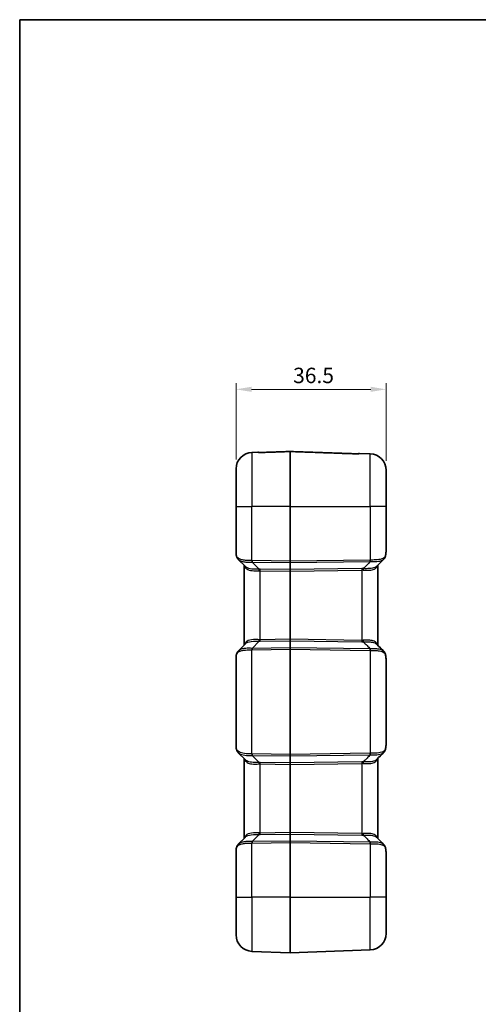
# Model space of a CAD drawing. Units: millimetres. Extents: x 0 to 4406, y 0 to 422.
# Drawn here: x 602 to 713, y 182 to 422 of the extents above; entities that cross this region are included whole.
import ezdxf

# ---------------------------------------------------------------- set-up
doc = ezdxf.new("R2010")
doc.units = ezdxf.units.MM
doc.header["$LTSCALE"] = 1.5
doc.layers.get('Defpoints').update_dxf_attribs({"lineweight": 25})
for name, color, linetype, lineweight in [('Border (ISO)', 7, 'Continuous', 35), ('Dimension (ISO)', 7, 'Continuous', 18), ('Visible (ISO)', 7, 'Continuous', 35), ('Visible Narrow (ISO)', 7, 'Continuous', 25)]:
    doc.layers.add(name, color=color, linetype=linetype, lineweight=lineweight)
doc.styles.add('Note Text (TK)', font='txt')
doc.dimstyles.new('Default - Method 1b (TK)', dxfattribs={"dimscale": 1.5, "dimtxt": 2.5, "dimasz": 2.5, "dimexe": 1, "dimexo": 1.5, "dimgap": 1, "dimtad": 1, "dimtoh": 1, "dimrnd": 1e-08, "dimdsep": 46, "dimtxsty": 'Note Text (TK)', "dimcen": 0.09, "dimdle": 5, "dimclrd": 100, "dimclre": 100, "dimclrt": 7, "dimadec": 1, "dimazin": 1, "dimtfac": 1, "dimtmove": 0, "dimatfit": 3, "dimfxl": 0, "dimtolj": 1, "dimlwd": -1, "dimlwe": -1, "dimarcsym": 0})

# ---------------------------------------------------------------- blocks, each defined once
blk = doc.blocks.new('図面枠 tk図枠')
at = {"layer": 'Border (ISO)'}
for q in [(405.5, 289), (14.5, 8)]:
    blk.add_line((14.5, 289), q, dxfattribs=at)
blk = doc.blocks.new('*D38')
at = {"layer": 'Defpoints', "color": 0, "transparency": 16777216}
for p in [(690.67, 331.61), (654.17, 312.29), (690.67, 311.94)]:
    blk.add_point(p, dxfattribs=at)
at = {"layer": 'Dimension (ISO)', "color": 100, "transparency": 16777216}
for p, q in [((654.17, 314.54), (654.17, 333.11)), ((690.67, 314.19), (690.67, 333.11)), ((657.92, 331.61), (686.92, 331.61))]:
    blk.add_line(p, q, dxfattribs=at)
for points in [[(657.92, 332.24), (657.92, 330.99), (654.17, 331.61)], [(686.92, 332.24), (686.92, 330.99), (690.67, 331.61)]]:
    blk.add_solid(points, dxfattribs=at)
at = {"layer": 'Dimension (ISO)', "color": 7, "transparency": 16777216, "insert": (668.05, 334.99), "char_height": 3.75, "attachment_point": 4, "style": 'Note Text (TK)'}
blk.add_mtext('\\A1;36.5', dxfattribs=at)

msp = doc.modelspace()

# ---------------------------------------------------------------- linework, layer by layer
at = {"layer": 'Visible (ISO)'}
for p, q in [((659.4182, 316.339), (658.0284, 316.2904)), ((684.2178, 316.0247), (686.8076, 315.9342)), ((654.168, 303.1148), (654.168, 312.2929)), ((690.668, 311.9367), (690.668, 303.1148)), ((654.168, 303.1148), (654.168, 291.5884)), ((690.668, 292.7898), (690.668, 303.1148)), ((656.4388, 288.4985), (654.7114, 290.2509)), ((656.168, 288.7732), (656.168, 269.4565)), ((688.668, 269.3654), (688.668, 288.8643)), ((654.7114, 267.9788), (656.4388, 269.7312)), ((654.168, 266.6413), (654.168, 244.5884)), ((690.668, 245.7898), (690.668, 265.4399)), ((656.4388, 241.4985), (654.7114, 243.2509)), ((688.668, 222.3654), (688.668, 241.8643)), ((656.168, 241.7732), (656.168, 222.4565)), ((654.7114, 220.9788), (656.4388, 222.7312)), ((654.168, 219.6413), (654.168, 208.1148)), ((690.668, 208.1148), (690.668, 218.4399)), ((654.168, 198.9368), (654.168, 208.1148)), ((690.668, 208.1148), (690.668, 199.293)), ((667.311, 194.6151), (658.0284, 194.9392)), ((667.325, 194.6151), (686.8076, 195.2954))]:
    msp.add_line(p, q, dxfattribs=at)
for centre, radius, start, end in [((658.168, 312.2929), 4, 92, 180), ((659.4357, 315.8393), 0.5, 61.743984, 92), ((667.318, 316.2977), 0.2, 87.984014, 92.015986), ((684.2004, 315.525), 0.5, 88, 118.632021), ((686.668, 311.9367), 4, 0, 88), ((658.168, 198.9368), 4, 180, 268), ((686.668, 199.293), 4, 272, 0), ((667.318, 194.815), 0.2, 268, 272)]:
    msp.add_arc(centre, radius, start, end, dxfattribs=at)
for centre, major_axis, ratio, start_param, end_param in [((6831.415, -2761.4568), (7565.0584, 251.2563), 0.71257719, 2.49396345, 2.49435506), ((6840.1736, 3323.7815), (-7575.8427, 252.0361), 0.7125565, 0.64727749, 0.64766854), ((6831.415, -2808.4568), (7565.0584, 251.2563), 0.71257719, 2.49396345, 2.49435506), ((6840.1736, 3276.7815), (-7575.8427, 252.0361), 0.7125565, 0.64727749, 0.64766854)]:
    msp.add_ellipse(centre, major_axis=major_axis, ratio=ratio, start_param=start_param, end_param=end_param, dxfattribs=at)
for points, knots in [([(659.6164, 316.2883), (659.6164, 316.2883), (659.6168, 316.2882), (659.6209, 316.2873), (659.6316, 316.2853), (659.669, 316.2799), (659.7006, 316.2761), (659.7852, 316.2684), (659.841, 316.2645), (659.9753, 316.2581), (660.0558, 316.2558), (660.2417, 316.2538), (660.3488, 316.2546), (660.5026, 316.2582), (660.5482, 316.2595), (660.5939, 316.2611)], [0.028855958, 0.028855958, 0.028855958, 0.028855958, 0.032083232, 0.032083232, 0.047455508, 0.047455508, 0.068762217, 0.068762217, 0.093739954, 0.093739954, 0.122426422, 0.122426422, 0.156606822, 0.156606822, 0.170902002, 0.170902002, 0.170902002, 0.170902002]), ([(660.5939, 316.2611), (660.4846, 316.2573), (660.3756, 316.255), (660.165, 316.254), (660.0634, 316.2555), (659.8905, 316.2616), (659.8172, 316.266), (659.7245, 316.2738), (659.6954, 316.2769), (659.6724, 316.2797)], [0, 0, 0, 0, 0.0341804, 0.0341804, 0.068360801, 0.068360801, 0.098820245, 0.098820245, 0.116302, 0.116302, 0.116302, 0.116302]), ([(660.5939, 316.2611), (661.0417, 316.2769), (661.4895, 316.2927), (662.3851, 316.3242), (662.8329, 316.34), (663.7285, 316.3715), (664.1763, 316.3873), (665.072, 316.4188), (665.5198, 316.4346), (666.4154, 316.4661), (666.8632, 316.4819), (667.311, 316.4976)], [0, 0, 0, 0, 0.134424388, 0.134424388, 0.268848777, 0.268848777, 0.403273165, 0.403273165, 0.537697553, 0.537697553, 0.672121941, 0.672121941, 0.672121941, 0.672121941]), ([(667.325, 316.4976), (668.3727, 316.4607), (669.4203, 316.4239), (671.5156, 316.3501), (672.5632, 316.3132), (674.6585, 316.2394), (675.7061, 316.2026), (677.8014, 316.1288), (678.849, 316.0919), (680.9443, 316.0181), (681.9919, 315.9812), (683.0396, 315.9443)], [0.05072102, 0.05072102, 0.05072102, 0.05072102, 0.36520565, 0.36520565, 0.67969028, 0.67969028, 0.99417491, 0.99417491, 1.30865955, 1.30865955, 1.62314418, 1.62314418, 1.62314418, 1.62314418]), ([(683.0396, 315.9443), (683.1488, 315.9404), (683.2576, 315.9381), (683.468, 315.9373), (683.5695, 315.9389), (683.7426, 315.9452), (683.816, 315.9497), (683.924, 315.9591), (683.9632, 315.9638), (684.0058, 315.9703), (684.0169, 315.9727), (684.0167, 315.9726)], [0, 0, 0, 0, 0.03417544, 0.03417544, 0.068350881, 0.068350881, 0.098871997, 0.098871997, 0.124243328, 0.124243328, 0.142015647, 0.142015647, 0.142015647, 0.142015647]), ([(683.9607, 315.9638), (683.941, 315.9613), (683.9168, 315.9587), (683.8426, 315.9519), (683.7861, 315.9479), (683.6502, 315.9414), (683.5688, 315.939), (683.3818, 315.937), (683.2746, 315.9379), (683.1242, 315.9415), (683.0819, 315.9428), (683.0396, 315.9443)], [0.054565308, 0.054565308, 0.054565308, 0.054565308, 0.069523071, 0.069523071, 0.094564203, 0.094564203, 0.123449568, 0.123449568, 0.157624978, 0.157624978, 0.170877048, 0.170877048, 0.170877048, 0.170877048]), ([(690.3873, 290.671), (690.4394, 290.8005), (690.4814, 290.9328), (690.5501, 291.2018), (690.5768, 291.3385), (690.6182, 291.6165), (690.633, 291.7577), (690.6539, 292.0446), (690.6601, 292.1904), (690.6671, 292.4866), (690.668, 292.6371), (690.668, 292.7898)], [1.123170126, 1.123170126, 1.123170126, 1.123170126, 1.170460021, 1.170460021, 1.217749916, 1.217749916, 1.265039811, 1.265039811, 1.312329706, 1.312329706, 1.359619601, 1.359619601, 1.359619601, 1.359619601]), ([(654.168, 291.5884), (654.168, 291.5463), (654.1704, 291.5054), (654.1784, 291.4242), (654.1841, 291.3838), (654.1983, 291.3022), (654.2067, 291.261), (654.2263, 291.177), (654.2373, 291.1343), (654.2619, 291.0466), (654.2754, 291.0018), (654.2901, 290.9558)], [0.284924127, 0.284924127, 0.284924127, 0.284924127, 0.332436423, 0.332436423, 0.379948719, 0.379948719, 0.427461015, 0.427461015, 0.474973311, 0.474973311, 0.522485608, 0.522485608, 0.522485608, 0.522485608]), ([(654.7114, 290.2509), (654.6724, 290.2905), (654.6353, 290.3319), (654.5654, 290.418), (654.5325, 290.4628), (654.4715, 290.5552), (654.4433, 290.6028), (654.3916, 290.7003), (654.3681, 290.7502), (654.3257, 290.8518), (654.3068, 290.9035), (654.2901, 290.9558)], [0.3775128044, 0.3775128044, 0.3775128044, 0.3775128044, 0.397453228, 0.397453228, 0.4173936516, 0.4173936516, 0.4373340751, 0.4373340751, 0.4572744987, 0.4572744987, 0.4772149223, 0.4772149223, 0.4772149223, 0.4772149223]), ([(690.3624, 290.6227), (690.3498, 290.6031), (690.3368, 290.5838), (690.31, 290.5456), (690.2961, 290.5268), (690.2677, 290.4897), (690.253, 290.4715), (690.223, 290.4357), (690.2075, 290.4181), (690.176, 290.3835), (690.1598, 290.3666), (690.1433, 290.35)], [0.0007122105, 0.0007122105, 0.0007122105, 0.0007122105, 0.0091886785, 0.0091886785, 0.0176651465, 0.0176651465, 0.0261416145, 0.0261416145, 0.0346180825, 0.0346180825, 0.0430945505, 0.0430945505, 0.0430945505, 0.0430945505]), ([(690.397, 290.8764), (690.3971, 290.8758), (690.3973, 290.8753), (690.4053, 290.844), (690.4091, 290.8133), (690.4087, 290.7533), (690.4044, 290.7241), (690.3883, 290.6702), (690.377, 290.6455), (690.3624, 290.6227)], [-0.0001986906, -0.0001986906, -0.0001986906, -0.0001986906, 0, 0, 0.0113645944, 0.0113645944, 0.0227590869, 0.0227590869, 0.0334975435, 0.0334975435, 0.0334975435, 0.0334975435]), ([(688.4993, 288.5366), (688.4992, 288.5371), (688.4991, 288.5376), (688.4938, 288.567), (688.4919, 288.5958), (688.4949, 288.6508), (688.4994, 288.6769), (688.5069, 288.702)], [-0.0404197148, -0.0404197148, -0.0404197148, -0.0404197148, -0.0402314259, -0.0402314259, -0.0299125952, -0.0299125952, -0.020155045, -0.020155045, -0.020155045, -0.020155045]), ([(688.4993, 269.6931), (688.4992, 269.6926), (688.4991, 269.692), (688.4938, 269.6626), (688.4919, 269.6338), (688.4949, 269.5789), (688.4994, 269.5528), (688.5069, 269.5276)], [-0.0001883027, -0.0001883027, -0.0001883027, -0.0001883027, 0, 0, 0.0103195914, 0.0103195914, 0.0200778484, 0.0200778484, 0.0200778484, 0.0200778484]), ([(654.2901, 267.2739), (654.2754, 267.2279), (654.2619, 267.183), (654.2373, 267.0954), (654.2263, 267.0527), (654.2067, 266.9687), (654.1983, 266.9275), (654.1841, 266.8459), (654.1784, 266.8055), (654.1704, 266.7242), (654.168, 266.6834), (654.168, 266.6413)], [-0.522485608, -0.522485608, -0.522485608, -0.522485608, -0.474973311, -0.474973311, -0.427461015, -0.427461015, -0.379948719, -0.379948719, -0.332436423, -0.332436423, -0.284924127, -0.284924127, -0.284924127, -0.284924127]), ([(654.7114, 267.9788), (654.6724, 267.9392), (654.6353, 267.8978), (654.5654, 267.8116), (654.5325, 267.7669), (654.4715, 267.6745), (654.4433, 267.6269), (654.3916, 267.5294), (654.3681, 267.4794), (654.3257, 267.3779), (654.3068, 267.3262), (654.2901, 267.2739)], [0.3775110535, 0.3775110535, 0.3775110535, 0.3775110535, 0.3974515281, 0.3974515281, 0.4173920027, 0.4173920027, 0.4373324773, 0.4373324773, 0.4572729519, 0.4572729519, 0.4772134266, 0.4772134266, 0.4772134266, 0.4772134266]), ([(690.1433, 267.8797), (690.1598, 267.8631), (690.176, 267.8461), (690.2075, 267.8116), (690.223, 267.794), (690.253, 267.7582), (690.2677, 267.7399), (690.2961, 267.7029), (690.31, 267.6841), (690.3368, 267.6459), (690.3498, 267.6266), (690.3624, 267.6069)], [0.3761527128, 0.3761527128, 0.3761527128, 0.3761527128, 0.3846291809, 0.3846291809, 0.3931056491, 0.3931056491, 0.4015821172, 0.4015821172, 0.4100585854, 0.4100585854, 0.4185350536, 0.4185350536, 0.4185350536, 0.4185350536]), ([(690.397, 267.3533), (690.3971, 267.3539), (690.3973, 267.3544), (690.4053, 267.3857), (690.4091, 267.4164), (690.4087, 267.4764), (690.4044, 267.5056), (690.3883, 267.5595), (690.377, 267.5842), (690.3624, 267.6069)], [-0.0425193824, -0.0425193824, -0.0425193824, -0.0425193824, -0.0423207172, -0.0423207172, -0.0309575778, -0.0309575778, -0.0195645442, -0.0195645442, -0.0088274623, -0.0088274623, -0.0088274623, -0.0088274623]), ([(690.668, 265.4399), (690.668, 265.5926), (690.6671, 265.7431), (690.6601, 266.0393), (690.6539, 266.185), (690.633, 266.472), (690.6182, 266.6132), (690.5768, 266.8911), (690.5501, 267.0279), (690.4814, 267.2969), (690.4394, 267.4292), (690.3873, 267.5587)], [1.359627344, 1.359627344, 1.359627344, 1.359627344, 1.406916318, 1.406916318, 1.454205293, 1.454205293, 1.501494267, 1.501494267, 1.548783241, 1.548783241, 1.596072216, 1.596072216, 1.596072216, 1.596072216]), ([(654.168, 244.5884), (654.168, 244.5463), (654.1704, 244.5054), (654.1784, 244.4242), (654.1841, 244.3838), (654.1983, 244.3022), (654.2067, 244.261), (654.2263, 244.177), (654.2373, 244.1343), (654.2619, 244.0466), (654.2754, 244.0018), (654.2901, 243.9558)], [0.284924127, 0.284924127, 0.284924127, 0.284924127, 0.332436423, 0.332436423, 0.379948719, 0.379948719, 0.427461015, 0.427461015, 0.474973311, 0.474973311, 0.522485608, 0.522485608, 0.522485608, 0.522485608]), ([(690.3873, 243.671), (690.4394, 243.8005), (690.4814, 243.9328), (690.5501, 244.2018), (690.5768, 244.3385), (690.6182, 244.6165), (690.633, 244.7577), (690.6539, 245.0446), (690.6601, 245.1904), (690.6671, 245.4866), (690.668, 245.6371), (690.668, 245.7898)], [1.123182478, 1.123182478, 1.123182478, 1.123182478, 1.170471452, 1.170471452, 1.217760426, 1.217760426, 1.2650494, 1.2650494, 1.312338374, 1.312338374, 1.359627348, 1.359627348, 1.359627348, 1.359627348]), ([(654.7114, 243.2509), (654.6724, 243.2905), (654.6353, 243.3319), (654.5654, 243.418), (654.5325, 243.4628), (654.4715, 243.5552), (654.4433, 243.6028), (654.3916, 243.7003), (654.3681, 243.7502), (654.3257, 243.8518), (654.3068, 243.9035), (654.2901, 243.9558)], [0.3775128044, 0.3775128044, 0.3775128044, 0.3775128044, 0.397453228, 0.397453228, 0.4173936516, 0.4173936516, 0.4373340751, 0.4373340751, 0.4572744987, 0.4572744987, 0.4772149223, 0.4772149223, 0.4772149223, 0.4772149223]), ([(690.3624, 243.6227), (690.3498, 243.6031), (690.3368, 243.5838), (690.31, 243.5456), (690.2961, 243.5268), (690.2677, 243.4897), (690.253, 243.4715), (690.223, 243.4357), (690.2075, 243.4181), (690.176, 243.3835), (690.1598, 243.3666), (690.1433, 243.35)], [0.0007122105, 0.0007122105, 0.0007122105, 0.0007122105, 0.0091886785, 0.0091886785, 0.0176651465, 0.0176651465, 0.0261416145, 0.0261416145, 0.0346180825, 0.0346180825, 0.0430945505, 0.0430945505, 0.0430945505, 0.0430945505]), ([(690.3624, 243.6227), (690.377, 243.6455), (690.3883, 243.6702), (690.4044, 243.7241), (690.4087, 243.7533), (690.4091, 243.8133), (690.4053, 243.844), (690.3973, 243.8753), (690.3971, 243.8758), (690.397, 243.8764)], [-0.0334975435, -0.0334975435, -0.0334975435, -0.0334975435, -0.0227590869, -0.0227590869, -0.0113645944, -0.0113645944, 0, 0, 0.0001986906, 0.0001986906, 0.0001986906, 0.0001986906]), ([(688.4993, 241.5366), (688.4992, 241.5371), (688.4991, 241.5376), (688.4938, 241.567), (688.4919, 241.5958), (688.4949, 241.6508), (688.4994, 241.6769), (688.5069, 241.702)], [-0.0404197148, -0.0404197148, -0.0404197148, -0.0404197148, -0.0402314259, -0.0402314259, -0.0299125952, -0.0299125952, -0.0201550466, -0.0201550466, -0.0201550466, -0.0201550466]), ([(688.4993, 222.6931), (688.4992, 222.6926), (688.4991, 222.692), (688.4938, 222.6626), (688.4919, 222.6338), (688.4949, 222.5789), (688.4994, 222.5528), (688.5069, 222.5276)], [-0.0001883027, -0.0001883027, -0.0001883027, -0.0001883027, 0, 0, 0.0103195914, 0.0103195914, 0.0200778515, 0.0200778515, 0.0200778515, 0.0200778515]), ([(654.7114, 220.9788), (654.6724, 220.9392), (654.6353, 220.8978), (654.5654, 220.8116), (654.5325, 220.7669), (654.4715, 220.6745), (654.4433, 220.6269), (654.3916, 220.5294), (654.3681, 220.4794), (654.3257, 220.3779), (654.3068, 220.3262), (654.2901, 220.2739)], [0.3775110535, 0.3775110535, 0.3775110535, 0.3775110535, 0.3974515281, 0.3974515281, 0.4173920027, 0.4173920027, 0.4373324773, 0.4373324773, 0.4572729519, 0.4572729519, 0.4772134266, 0.4772134266, 0.4772134266, 0.4772134266]), ([(690.1433, 220.8797), (690.1598, 220.8631), (690.176, 220.8461), (690.2075, 220.8116), (690.223, 220.794), (690.253, 220.7582), (690.2677, 220.7399), (690.2961, 220.7029), (690.31, 220.6841), (690.3368, 220.6459), (690.3498, 220.6266), (690.3624, 220.6069)], [0.3761527128, 0.3761527128, 0.3761527128, 0.3761527128, 0.3846291809, 0.3846291809, 0.3931056491, 0.3931056491, 0.4015821172, 0.4015821172, 0.4100585854, 0.4100585854, 0.4185350536, 0.4185350536, 0.4185350536, 0.4185350536]), ([(690.397, 220.3533), (690.3971, 220.3539), (690.3973, 220.3544), (690.4053, 220.3857), (690.4091, 220.4164), (690.4087, 220.4764), (690.4044, 220.5056), (690.3883, 220.5595), (690.377, 220.5842), (690.3624, 220.6069)], [-0.0425193824, -0.0425193824, -0.0425193824, -0.0425193824, -0.0423207172, -0.0423207172, -0.0309575778, -0.0309575778, -0.0195645441, -0.0195645441, -0.0088274623, -0.0088274623, -0.0088274623, -0.0088274623]), ([(690.668, 218.4399), (690.668, 218.5926), (690.6671, 218.7431), (690.6601, 219.0393), (690.6539, 219.185), (690.633, 219.472), (690.6182, 219.6132), (690.5768, 219.8912), (690.5501, 220.0279), (690.4814, 220.2969), (690.4394, 220.4292), (690.3873, 220.5587)], [1.359619601, 1.359619601, 1.359619601, 1.359619601, 1.406909495, 1.406909495, 1.45419939, 1.45419939, 1.501489285, 1.501489285, 1.54877918, 1.54877918, 1.596069075, 1.596069075, 1.596069075, 1.596069075]), ([(654.2901, 220.2739), (654.2754, 220.2279), (654.2619, 220.183), (654.2373, 220.0954), (654.2263, 220.0527), (654.2067, 219.9687), (654.1983, 219.9275), (654.1841, 219.8459), (654.1784, 219.8055), (654.1704, 219.7242), (654.168, 219.6834), (654.168, 219.6413)], [-0.522485608, -0.522485608, -0.522485608, -0.522485608, -0.474973311, -0.474973311, -0.427461015, -0.427461015, -0.379948719, -0.379948719, -0.332436423, -0.332436423, -0.284924127, -0.284924127, -0.284924127, -0.284924127])]:
    msp.add_open_spline(points, degree=3, knots=knots, dxfattribs=at)
at = {"layer": 'Visible Narrow (ISO)'}
for p, q in [((658.0284, 316.2904), (658.0284, 303.1148)), ((667.311, 303.1148), (667.311, 316.4931)), ((667.325, 316.4931), (667.325, 303.1148)), ((686.8076, 303.1148), (686.8076, 315.9342)), ((654.168, 303.1148), (658.0284, 303.1148)), ((667.311, 303.1148), (658.0284, 303.1148)), ((658.0284, 289.9562), (658.0284, 303.1148)), ((667.325, 303.1148), (667.311, 303.1148)), ((667.311, 303.1148), (667.311, 289.8219)), ((667.325, 289.8219), (667.325, 303.1148)), ((667.325, 303.1148), (686.8076, 303.1148)), ((690.668, 303.1148), (686.8076, 303.1148)), ((686.8076, 303.1148), (686.8076, 290.1037)), ((667.311, 289.8219), (658.041, 289.956)), ((667.325, 289.8219), (667.311, 289.8219)), ((686.8076, 290.1037), (667.325, 289.8219)), ((667.325, 289.4686), (686.8076, 289.7504)), ((658.041, 289.6027), (659.7566, 287.8623)), ((658.041, 289.6027), (667.311, 289.4686)), ((667.311, 287.7613), (660.0284, 287.8666)), ((660.0284, 270.7164), (660.0284, 287.5133)), ((660.0284, 287.5133), (667.311, 287.408)), ((667.311, 289.4686), (667.311, 287.7613)), ((667.325, 287.408), (667.311, 287.408)), ((667.311, 287.408), (667.311, 270.8217)), ((667.325, 287.7613), (667.325, 289.4686)), ((684.8076, 288.0142), (667.325, 287.7613)), ((667.325, 287.408), (684.8076, 287.6608)), ((667.325, 270.8217), (667.325, 287.408)), ((684.8076, 287.6608), (684.8076, 270.5688)), ((667.311, 270.8217), (660.0284, 270.7164)), ((667.325, 270.8217), (667.311, 270.8217)), ((684.8076, 270.5688), (667.325, 270.8217)), ((658.0284, 242.9562), (658.0284, 268.2735)), ((658.041, 268.627), (659.7566, 270.3674)), ((667.311, 268.7611), (658.041, 268.627)), ((658.041, 268.2737), (667.311, 268.4078)), ((660.0284, 270.363), (667.311, 270.4684)), ((667.311, 270.4684), (667.311, 268.7611)), ((667.325, 268.4078), (667.311, 268.4078)), ((667.311, 268.4078), (667.311, 242.8219)), ((667.325, 268.7611), (667.325, 270.4684)), ((667.325, 270.4684), (684.8076, 270.2155)), ((686.8076, 268.4793), (667.325, 268.7611)), ((667.325, 242.8219), (667.325, 268.4078)), ((667.325, 268.4078), (686.8076, 268.1259)), ((686.8076, 268.1259), (686.8076, 243.1037)), ((667.311, 242.8219), (658.041, 242.956)), ((659.7566, 240.8623), (658.041, 242.6027)), ((658.041, 242.6027), (667.311, 242.4686)), ((667.325, 242.8219), (667.311, 242.8219)), ((667.311, 242.4686), (667.311, 240.7613)), ((686.8076, 243.1037), (667.325, 242.8219)), ((667.325, 242.4686), (686.8076, 242.7504)), ((667.325, 240.7613), (667.325, 242.4686)), ((667.311, 240.7613), (660.0284, 240.8666)), ((660.0284, 223.7164), (660.0284, 240.5133)), ((660.0284, 240.5133), (667.311, 240.408)), ((667.325, 240.408), (667.311, 240.408)), ((667.311, 240.408), (667.311, 223.8217)), ((684.8076, 241.0142), (667.325, 240.7613)), ((667.325, 240.408), (684.8076, 240.6608)), ((667.325, 223.8217), (667.325, 240.408)), ((684.8076, 240.6608), (684.8076, 223.5688)), ((658.041, 221.627), (659.7566, 223.3674)), ((667.311, 223.8217), (660.0284, 223.7164)), ((660.0284, 223.363), (667.311, 223.4684)), ((667.325, 223.8217), (667.311, 223.8217)), ((667.311, 223.4684), (667.311, 221.7611)), ((684.8076, 223.5688), (667.325, 223.8217)), ((667.325, 221.7611), (667.325, 223.4684)), ((667.325, 223.4684), (684.8076, 223.2155)), ((658.0284, 208.1148), (658.0284, 221.2735)), ((667.311, 221.7611), (658.041, 221.627)), ((658.041, 221.2737), (667.311, 221.4078)), ((667.325, 221.4078), (667.311, 221.4078)), ((667.311, 221.4078), (667.311, 208.1148)), ((686.8076, 221.4793), (667.325, 221.7611)), ((667.325, 208.1148), (667.325, 221.4078)), ((667.325, 221.4078), (686.8076, 221.1259)), ((686.8076, 221.1259), (686.8076, 208.1148)), ((654.168, 208.1148), (658.0284, 208.1148)), ((667.311, 208.1148), (658.0284, 208.1148)), ((658.0284, 208.1148), (658.0284, 194.9392)), ((667.325, 208.1148), (667.311, 208.1148)), ((667.311, 194.6151), (667.311, 208.1148)), ((667.325, 208.1148), (667.325, 194.6151)), ((667.325, 208.1148), (686.8076, 208.1148)), ((690.668, 208.1148), (686.8076, 208.1148)), ((686.8076, 195.2954), (686.8076, 208.1148))]:
    msp.add_line(p, q, dxfattribs=at)
for centre, major_axis, ratio, start_param, end_param in [((659.4563, 315.8186), (0.3536, 0.3536), 0.99687025, 0.41705464, 0.82192676), ((660.6115, 315.7615), (-0.0176, 0.4997), 0.00028843, 0, 0.13649919), ((667.318, 316.295), (0.2, 0), 0.99100179, 1.53588974, 1.60570291), ((683.022, 315.4446), (0.0176, 0.4997), 0.00030157, 6.14343452, 6.28318531), ((684.1792, 315.5038), (-0.3536, 0.3536), 0.99671454, 5.46117772, 5.87135179), ((658.168, 286.6386), (-3.9362, 5.1287), 0.13874108, 0.17884206, 0.41640354), ((654.7663, 291.1082), (-0.4762, -0.1524), 0.78298758, 5.8951974, 6.28318531), ((658.0459, 289.9562), (0.009, 0.4999), 0.03489391, 1.57142117, 2.35800558), ((655.6855, 294.9428), (4.1508, -4.3658), 0.58081581, 5.76333125, 5.76629395), ((658.0585, 289.956), (-0.0072, -0.4999), 0.03489585, 4.71289374, 5.49778727), ((667.318, 289.8221), (-0.0029, -0.5), 0.01395729, 4.71277258, 5.49766612), ((667.318, 289.8221), (-0.0029, 0.5), 0.01395729, 3.92711185, 4.71200538), ((686.668, 286.5998), (-3.9521, -0.7108), 0.86825249, 4.50829363, 4.52258504), ((686.7902, 290.1037), (-0.0072, 0.4999), 0.03489585, 3.92699069, 4.71188422), ((686.6855, 286.2465), (2.5052, 2.5679), 0.95181898, 0.74854401, 0.76283543), ((686.8401, 290.1041), (-0.0001, 0.5), 0.04917816, 3.92759253, 4.71238172), ((655.703, 294.9428), (4.3312, -4.5814), 0.63424797, 5.76517567, 5.76813837), ((660.1855, 283.3616), (-3.221, 3.3015), 0.95181898, 5.52034988, 5.58089768), ((659.7391, 287.509), (-0.0232, 0.4995), 0.09520816, 4.70797517, 5.4938279), ((660.168, 283.0083), (-0.8815, 4.4383), 0.87908076, 6.09589991, 6.15644771), ((660.011, 287.5133), (0.0072, 0.4999), 0.03489585, 4.71289374, 5.49778727), ((667.318, 287.4076), (0.0029, -0.5001), 0.01395262, 3.92670809, 4.71160162), ((667.318, 289.6099), (0.2, 0), 0.70710678, 4.6774824, 4.74729557), ((667.318, 287.9026), (0.2, 0), 0.70710678, 4.6774824, 4.74729557), ((667.318, 287.4076), (0.0029, 0.5001), 0.01395262, 4.71317634, 5.49806987), ((684.8251, 287.6608), (-0.0072, 0.4999), 0.03489585, 0.78539804, 1.57029157), ((684.6506, 283.5092), (-3.221, -3.3015), 0.95181898, 3.83326489, 3.90442808), ((684.668, 283.1558), (0.8815, 4.4383), 0.87908076, 0.11612221, 0.1872854), ((685.1444, 287.6541), (0.0285, 0.4992), 0.10570084, 0.79043183, 1.57683007), ((659.7391, 270.7207), (-0.0232, -0.4995), 0.09520816, 0.7893574, 1.57521014), ((660.168, 275.2214), (-0.8815, -4.4383), 0.87908076, 0.1267376, 0.1872854), ((660.011, 270.7164), (0.0072, -0.4999), 0.03489585, 0.78539804, 1.57029157), ((667.318, 270.8221), (-0.0029, -0.5001), 0.01395262, 4.71317634, 5.49806987), ((667.318, 270.8221), (-0.0029, 0.5001), 0.01395262, 3.92670809, 4.71160162), ((684.8251, 270.5688), (0.0072, 0.4999), 0.03489585, 1.57130108, 2.35619462), ((684.668, 275.0739), (0.8815, -4.4383), 0.87908076, 6.09589991, 6.1670631), ((685.1444, 270.5756), (-0.0285, 0.4992), 0.10570084, 1.56476258, 2.35116082), ((658.0459, 268.2735), (-0.009, 0.4999), 0.03489391, 0.78358707, 1.57017148), ((655.703, 263.2868), (4.3312, 4.5814), 0.63424797, 0.51504693, 0.51800964), ((655.6855, 263.2868), (4.1508, 4.3658), 0.58081581, 0.51689136, 0.51985406), ((658.0585, 268.2737), (0.0072, -0.4999), 0.03489585, 3.92699069, 4.71188422), ((660.1855, 274.8681), (3.221, 3.3015), 0.95181898, 3.84388028, 3.90442808), ((667.318, 268.4076), (0.0029, -0.5), 0.01395729, 3.92711185, 4.71200538), ((667.318, 270.327), (0.2, 0), 0.70710678, 1.53588974, 1.60570291), ((667.318, 268.6198), (0.2, 0), 0.70710678, 1.53588974, 1.60570291), ((667.318, 268.4076), (0.0029, 0.5), 0.01395729, 4.71277258, 5.49766612), ((684.6506, 274.7205), (3.221, -3.3015), 0.95181898, 5.52034988, 5.59151307), ((686.7902, 268.1259), (0.0072, 0.4999), 0.03489585, 4.71289374, 5.49778727), ((686.6855, 271.9832), (-2.5052, 2.5679), 0.95181898, 2.37875723, 2.39304864), ((686.8401, 268.1256), (0.0001, 0.5), 0.04917816, 4.71239624, 5.49718543), ((658.168, 271.591), (-3.9362, -5.1287), 0.13874108, 5.86678177, 6.10434325), ((654.7663, 267.1215), (-0.4762, 0.1524), 0.78298758, 0, 0.3879879), ((686.668, 271.6298), (3.9521, -0.7108), 0.86825249, 4.90219292, 4.91648433), ((658.168, 239.6386), (-3.9362, 5.1287), 0.13874108, 0.17884206, 0.41640354), ((654.7663, 244.1082), (-0.4762, -0.1524), 0.78298758, 5.8951974, 6.28318531), ((658.0459, 242.9562), (0.009, 0.4999), 0.03489391, 1.57142117, 2.35800558), ((655.703, 247.9428), (4.3312, -4.5814), 0.63424797, 5.76517567, 5.76813837), ((655.6855, 247.9428), (4.1508, -4.3658), 0.58081581, 5.76333125, 5.76629395), ((658.0585, 242.956), (-0.0072, -0.4999), 0.03489585, 4.71289374, 5.49778727), ((667.318, 242.8221), (-0.0029, -0.5), 0.01395729, 4.71277258, 5.49766612), ((667.318, 242.6099), (0.2, 0), 0.70710678, 4.6774824, 4.74729557), ((667.318, 242.8221), (-0.0029, 0.5), 0.01395729, 3.92711185, 4.71200538), ((686.668, 239.5998), (-3.9521, -0.7108), 0.86825249, 4.50829363, 4.52258504), ((686.7902, 243.1037), (-0.0072, 0.4999), 0.03489585, 3.92699069, 4.71188422), ((686.6855, 239.2465), (2.5052, 2.5679), 0.95181898, 0.74854401, 0.76283543), ((686.8401, 243.1041), (-0.0001, 0.5), 0.04917816, 3.92759253, 4.71238172), ((660.1855, 236.3616), (-3.221, 3.3015), 0.95181898, 5.52034988, 5.58089768), ((659.7391, 240.509), (-0.0232, 0.4995), 0.09520816, 4.70797517, 5.4938279), ((660.168, 236.0083), (-0.8815, 4.4383), 0.87908076, 6.09589991, 6.15644771), ((660.011, 240.5133), (0.0072, 0.4999), 0.03489585, 4.71289374, 5.49778727), ((667.318, 240.4076), (0.0029, -0.5001), 0.01395262, 3.92670809, 4.71160162), ((667.318, 240.9026), (0.2, 0), 0.70710678, 4.6774824, 4.74729557), ((667.318, 240.4076), (0.0029, 0.5001), 0.01395262, 4.71317634, 5.49806987), ((684.8251, 240.6608), (-0.0072, 0.4999), 0.03489585, 0.78539804, 1.57029157), ((684.6506, 236.5092), (-3.221, -3.3015), 0.95181898, 3.83326489, 3.90442808), ((684.668, 236.1558), (0.8815, 4.4383), 0.87908076, 0.11612221, 0.1872854), ((685.1444, 240.6541), (0.0285, 0.4992), 0.10570084, 0.79043183, 1.57683007), ((659.7391, 223.7207), (-0.0232, -0.4995), 0.09520816, 0.7893574, 1.57521014), ((660.1855, 227.8681), (3.221, 3.3015), 0.95181898, 3.84388028, 3.90442808), ((660.168, 228.2214), (-0.8815, -4.4383), 0.87908076, 0.1267376, 0.1872854), ((660.011, 223.7164), (0.0072, -0.4999), 0.03489585, 0.78539804, 1.57029157), ((667.318, 223.8221), (-0.0029, -0.5001), 0.01395262, 4.71317634, 5.49806987), ((667.318, 223.327), (0.2, 0), 0.70710678, 1.53588974, 1.60570291), ((667.318, 223.8221), (-0.0029, 0.5001), 0.01395262, 3.92670809, 4.71160162), ((684.8251, 223.5688), (0.0072, 0.4999), 0.03489585, 1.57130108, 2.35619462), ((684.668, 228.0739), (0.8815, -4.4383), 0.87908076, 6.09589991, 6.1670631), ((684.6506, 227.7205), (3.221, -3.3015), 0.95181898, 5.52034988, 5.59151307), ((685.1444, 223.5756), (-0.0285, 0.4992), 0.10570084, 1.56476258, 2.35116082), ((658.0459, 221.2735), (-0.009, 0.4999), 0.03489391, 0.78358707, 1.57017148), ((655.703, 216.2868), (4.3312, 4.5814), 0.63424797, 0.51504693, 0.51800964), ((655.6855, 216.2868), (4.1508, 4.3658), 0.58081581, 0.51689136, 0.51985406), ((658.0585, 221.2737), (0.0072, -0.4999), 0.03489585, 3.92699069, 4.71188422), ((667.318, 221.4076), (0.0029, -0.5), 0.01395729, 3.92711185, 4.71200538), ((667.318, 221.6198), (0.2, 0), 0.70710678, 1.53588974, 1.60570291), ((667.318, 221.4076), (0.0029, 0.5), 0.01395729, 4.71277258, 5.49766612), ((686.7902, 221.1259), (0.0072, 0.4999), 0.03489585, 4.71289374, 5.49778727), ((686.6855, 224.9832), (-2.5052, 2.5679), 0.95181898, 2.37875723, 2.39304864), ((686.668, 224.6298), (3.9521, -0.7108), 0.86825249, 4.90219292, 4.91648433), ((686.8401, 221.1256), (0.0001, 0.5), 0.04917816, 4.71239624, 5.49718543), ((658.168, 224.591), (-3.9362, -5.1287), 0.13874108, 5.86678177, 6.10434325), ((654.7663, 220.1215), (-0.4762, 0.1524), 0.78298758, 0, 0.3879879)]:
    msp.add_ellipse(centre, major_axis=major_axis, ratio=ratio, start_param=start_param, end_param=end_param, dxfattribs=at)
for points, knots in [([(659.4182, 316.339), (659.4182, 316.339), (659.4248, 316.3321), (659.4382, 316.3181), (659.4386, 316.3178), (659.4389, 316.3175)], [0, 0, 0, 0, 0.0546722782, 0.0546722782, 0.0559831221, 0.0559831221, 0.0559831221, 0.0559831221]), ([(659.4389, 316.3175), (659.443, 316.3132), (659.453, 316.3085), (659.4971, 316.2956), (659.5426, 316.287), (659.6907, 316.2687), (659.8065, 316.2598), (660.137, 316.2473), (660.3673, 316.2485), (660.5941, 316.2565)], [0, 0, 0, 0, 0.021971885, 0.021971885, 0.057126902, 0.057126902, 0.102828424, 0.102828424, 0.170902002, 0.170902002, 0.170902002, 0.170902002]), ([(660.5941, 316.2565), (661.4938, 316.2882), (662.3936, 316.3199), (664.6326, 316.3988), (665.9718, 316.4459), (667.311, 316.4931)], [0, 0, 0, 0, 0.2700966, 0.2700966, 0.672113571, 0.672113571, 0.672113571, 0.672113571]), ([(667.325, 316.4931), (668.5078, 316.4515), (669.6906, 316.4098), (672.2251, 316.3205), (673.5769, 316.2729), (674.9287, 316.2252), (676.2805, 316.1776), (677.6323, 316.13), (680.3358, 316.0347), (681.6876, 315.9871), (683.0394, 315.9394)], [0.05072939, 0.05072939, 0.05072939, 0.05072939, 0.40578604, 0.40578604, 0.81157209, 0.81157209, 0.81157209, 1.21735813, 1.21735813, 1.62314418, 1.62314418, 1.62314418, 1.62314418]), ([(683.0394, 315.9394), (683.2173, 315.9331), (683.3964, 315.931), (683.8265, 315.9395), (684.045, 315.9607), (684.1717, 315.9889), (684.1905, 315.9963), (684.1966, 316.0027)], [0, 0, 0, 0, 0.053388962, 0.053388962, 0.138811302, 0.138811302, 0.170877202, 0.170877202, 0.170877202, 0.170877202]), ([(684.1966, 316.0027), (684.209, 316.0155), (684.2159, 316.0227), (684.2177, 316.0246), (684.2178, 316.0247), (684.2178, 316.0247)], [-0.0573625424, -0.0573625424, -0.0573625424, -0.0573625424, -0.0072762222, -0.0072762222, 0, 0, 0, 0]), ([(690.668, 292.7898), (690.668, 292.4115), (690.6609, 292.0598), (690.5885, 291.476), (690.5353, 291.2327), (690.4343, 290.9634), (690.4163, 290.9195), (690.397, 290.8764)], [-1.359619601, -1.359619601, -1.359619601, -1.359619601, -1.240859249, -1.240859249, -1.145010978, -1.145010978, -1.125947401, -1.125947401, -1.125947401, -1.125947401]), ([(658.0284, 289.9562), (657.49, 289.9646), (656.9553, 289.9713), (656.1358, 290.0448), (655.8255, 290.0914), (655.5519, 290.1606), (655.2602, 290.2344), (655.0105, 290.3338), (654.5513, 290.6279), (654.3778, 290.8416), (654.2804, 291.1082)], [0, 0, 0, 0, 0.141429809, 0.141429809, 0.238607461, 0.238607461, 0.238607461, 0.342226635, 0.342226635, 0.477214922, 0.477214922, 0.477214922, 0.477214922]), ([(654.7117, 290.2508), (654.7676, 290.194), (654.829, 290.1412), (655.0935, 289.9484), (655.3396, 289.8384), (655.6257, 289.7598), (655.894, 289.6861), (656.1971, 289.64), (656.9941, 289.579), (657.5112, 289.5892), (658.0272, 289.6023)], [-0.377512804, -0.377512804, -0.377512804, -0.377512804, -0.342226635, -0.342226635, -0.238607461, -0.238607461, -0.238607461, -0.141429809, -0.141429809, 0, 0, 0, 0]), ([(686.8576, 289.7508), (686.5855, 289.4768), (686.3135, 289.2029), (686.0416, 288.9289), (685.7367, 288.6218), (685.4318, 288.3146), (685.127, 288.0074)], [-1.084846638, -1.084846638, -1.084846638, -1.084846638, -0.945127371, -0.945127371, -0.945127371, -0.788487383, -0.788487383, -0.788487383, -0.788487383]), ([(686.8576, 289.7508), (687.2408, 289.7345), (687.6237, 289.7204), (688.5706, 289.7389), (689.1029, 289.8064), (689.7717, 290.0591), (689.9813, 290.1878), (690.1429, 290.35)], [-0.419247267, -0.419247267, -0.419247267, -0.419247267, -0.314276427, -0.314276427, -0.146323083, -0.146323083, -0.04309455, -0.04309455, -0.04309455, -0.04309455]), ([(690.397, 290.8764), (690.2247, 290.6498), (689.9576, 290.4784), (689.1807, 290.2151), (688.6367, 290.1457), (687.6607, 290.1038), (687.2641, 290.1041), (686.8647, 290.1041)], [0.004092944, 0.004092944, 0.004092944, 0.004092944, 0.146323083, 0.146323083, 0.314276427, 0.314276427, 0.419247267, 0.419247267, 0.419247267, 0.419247267]), ([(656.2498, 288.6902), (656.3119, 288.469), (656.4132, 288.2808), (656.8127, 287.8475), (657.205, 287.667), (658.1837, 287.4789), (658.759, 287.4672), (659.5024, 287.4947), (659.6442, 287.5015), (659.7868, 287.509)], [-0.594996191, -0.594996191, -0.594996191, -0.594996191, -0.471603867, -0.471603867, -0.25628679, -0.25628679, -0.048387243, -0.048387243, 0, 0, 0, 0]), ([(659.7566, 287.8623), (659.6088, 287.861), (659.4621, 287.8598), (658.6946, 287.8598), (658.1055, 287.8842), (657.1095, 288.069), (656.7143, 288.2323), (656.4534, 288.4839), (656.446, 288.4912), (656.4388, 288.4985)], [0, 0, 0, 0, 0.048387243, 0.048387243, 0.25628679, 0.25628679, 0.471603867, 0.471603867, 0.477934441, 0.477934441, 0.477934441, 0.477934441]), ([(685.0915, 287.6541), (685.3449, 287.6378), (685.5957, 287.624), (686.2301, 287.608), (686.6024, 287.6182), (687.3725, 287.7174), (687.7423, 287.8295), (688.2289, 288.1407), (688.3857, 288.3112), (688.4908, 288.5194), (688.4937, 288.5251), (688.4965, 288.5308), (688.4993, 288.5366)], [0, 0, 0, 0, 0.086131363, 0.086131363, 0.223941543, 0.223941543, 0.403094777, 0.403094777, 0.538819685, 0.538819685, 0.538819685, 0.542529274, 0.542529274, 0.542529274, 0.542529274]), ([(688.4122, 288.6068), (688.3303, 288.5242), (688.2328, 288.4508), (687.8415, 288.2276), (687.4675, 288.1237), (686.6825, 288.0204), (686.3012, 288.0024), (685.6484, 287.9979), (685.3894, 288.0021), (685.127, 288.0074)], [-0.476040643, -0.476040643, -0.476040643, -0.476040643, -0.403094777, -0.403094777, -0.223941543, -0.223941543, -0.086131363, -0.086131363, 0, 0, 0, 0]), ([(659.7868, 270.7207), (659.32, 270.745), (658.8604, 270.7614), (657.7712, 270.7085), (657.2027, 270.5821), (656.53, 270.1347), (656.3441, 269.8747), (656.2498, 269.5394)], [0, 0, 0, 0, 0.15843621, 0.15843621, 0.408063715, 0.408063715, 0.595004893, 0.595004893, 0.595004893, 0.595004893]), ([(688.4993, 269.6931), (688.4965, 269.6988), (688.4937, 269.7046), (688.4908, 269.7103), (688.3857, 269.9185), (688.2289, 270.089), (687.7423, 270.4002), (687.3725, 270.5122), (686.6024, 270.6115), (686.2301, 270.6217), (685.5957, 270.6057), (685.3449, 270.5919), (685.0915, 270.5756)], [-0.542529272, -0.542529272, -0.542529272, -0.542529272, -0.538819683, -0.538819683, -0.538819683, -0.403093167, -0.403093167, -0.223940648, -0.223940648, -0.086131018, -0.086131018, 0, 0, 0, 0]), ([(654.2804, 267.1215), (654.3756, 267.382), (654.5433, 267.592), (654.9958, 267.89), (655.2516, 267.9931), (655.5519, 268.0691), (655.8255, 268.1383), (656.1358, 268.1849), (656.9552, 268.2584), (657.4901, 268.265), (658.0284, 268.2735)], [-0.477213427, -0.477213427, -0.477213427, -0.477213427, -0.345295052, -0.345295052, -0.238606713, -0.238606713, -0.238606713, -0.141428502, -0.141428502, 0, 0, 0, 0]), ([(658.0272, 268.6274), (657.5112, 268.6404), (656.994, 268.6507), (656.1971, 268.5896), (655.894, 268.5436), (655.6257, 268.4699), (655.3311, 268.3889), (655.079, 268.2747), (654.8183, 268.0793), (654.7627, 268.0307), (654.7117, 267.9789)], [0, 0, 0, 0, 0.141428502, 0.141428502, 0.238606713, 0.238606713, 0.238606713, 0.345295052, 0.345295052, 0.377511054, 0.377511054, 0.377511054, 0.377511054]), ([(656.4396, 269.7315), (656.519, 269.8122), (656.6125, 269.8844), (657.1073, 270.178), (657.6837, 270.2985), (658.7997, 270.3725), (659.2728, 270.3718), (659.7566, 270.3674)], [-0.477939268, -0.477939268, -0.477939268, -0.477939268, -0.408063715, -0.408063715, -0.15843621, -0.15843621, 0, 0, 0, 0]), ([(685.127, 270.2223), (685.3894, 270.2276), (685.6484, 270.2318), (686.3012, 270.2273), (686.6825, 270.2093), (687.4675, 270.106), (687.8415, 270.0021), (688.2328, 269.7789), (688.3303, 269.7055), (688.4122, 269.6229)], [0, 0, 0, 0, 0.086131018, 0.086131018, 0.223940648, 0.223940648, 0.403093167, 0.403093167, 0.47604064, 0.47604064, 0.47604064, 0.47604064]), ([(685.127, 270.2223), (685.4318, 269.9151), (685.7367, 269.6079), (686.0416, 269.3008), (686.3135, 269.0268), (686.5855, 268.7529), (686.8576, 268.4789)], [-1.102267212, -1.102267212, -1.102267212, -1.102267212, -0.945627224, -0.945627224, -0.945627224, -0.805907957, -0.805907957, -0.805907957, -0.805907957]), ([(690.1432, 267.8797), (690.0492, 267.9742), (689.9389, 268.0574), (689.5173, 268.2974), (689.1332, 268.4028), (688.3511, 268.4976), (687.9779, 268.5083), (687.3503, 268.4992), (687.104, 268.4894), (686.8576, 268.4789)], [-0.376152713, -0.376152713, -0.376152713, -0.376152713, -0.315982915, -0.315982915, -0.175546064, -0.175546064, -0.067517717, -0.067517717, 0, 0, 0, 0]), ([(686.8647, 268.1256), (687.1216, 268.1255), (687.3773, 268.1259), (688.0265, 268.1148), (688.4104, 268.0959), (689.2116, 267.9962), (689.6021, 267.8982), (690.1115, 267.6424), (690.2769, 267.5112), (690.397, 267.3533)], [0, 0, 0, 0, 0.067517717, 0.067517717, 0.175546064, 0.175546064, 0.315982915, 0.315982915, 0.41515432, 0.41515432, 0.41515432, 0.41515432]), ([(690.397, 267.3533), (690.4799, 267.1683), (690.5386, 266.9684), (690.6263, 266.514), (690.6495, 266.255), (690.6664, 265.8057), (690.668, 265.6259), (690.668, 265.4399)], [-1.593295088, -1.593295088, -1.593295088, -1.593295088, -1.511408799, -1.511408799, -1.418004826, -1.418004826, -1.359627344, -1.359627344, -1.359627344, -1.359627344]), ([(690.668, 245.7898), (690.668, 245.5226), (690.6646, 245.2683), (690.6284, 244.7356), (690.5891, 244.4633), (690.4847, 244.0951), (690.4449, 243.9832), (690.397, 243.8764)], [-1.359627348, -1.359627348, -1.359627348, -1.359627348, -1.275750957, -1.275750957, -1.173223106, -1.173223106, -1.125959606, -1.125959606, -1.125959606, -1.125959606]), ([(658.0284, 242.9562), (657.8449, 242.9591), (657.6618, 242.9615), (656.8912, 242.978), (656.3252, 243.0091), (655.3334, 243.191), (654.9232, 243.3483), (654.4763, 243.7271), (654.3559, 243.9017), (654.2804, 244.1082)], [0, 0, 0, 0, 0.048219856, 0.048219856, 0.205384669, 0.205384669, 0.372664825, 0.372664825, 0.477214922, 0.477214922, 0.477214922, 0.477214922]), ([(654.7114, 243.2509), (654.7191, 243.2431), (654.7269, 243.2353), (655.0076, 242.9635), (655.4124, 242.7893), (656.3823, 242.6036), (656.9325, 242.584), (657.6753, 242.5934), (657.8513, 242.5978), (658.0272, 242.6023)], [-0.377512804, -0.377512804, -0.377512804, -0.377512804, -0.372664825, -0.372664825, -0.205384669, -0.205384669, -0.048219856, -0.048219856, 0, 0, 0, 0]), ([(686.8576, 242.7508), (686.5855, 242.4768), (686.3135, 242.2029), (686.0416, 241.9289), (685.7367, 241.6218), (685.4318, 241.3146), (685.127, 241.0074)], [-1.084846638, -1.084846638, -1.084846638, -1.084846638, -0.945127371, -0.945127371, -0.945127371, -0.788487383, -0.788487383, -0.788487383, -0.788487383]), ([(686.8576, 242.7508), (687.2408, 242.7345), (687.6237, 242.7204), (688.5706, 242.7389), (689.1029, 242.8064), (689.7717, 243.0591), (689.9813, 243.1878), (690.1429, 243.35)], [-0.419247267, -0.419247267, -0.419247267, -0.419247267, -0.314276427, -0.314276427, -0.146323083, -0.146323083, -0.04309455, -0.04309455, -0.04309455, -0.04309455]), ([(690.397, 243.8764), (690.2247, 243.6498), (689.9576, 243.4784), (689.1807, 243.2151), (688.6367, 243.1457), (687.6607, 243.1038), (687.2641, 243.1041), (686.8647, 243.1041)], [0.004092944, 0.004092944, 0.004092944, 0.004092944, 0.146323083, 0.146323083, 0.314276427, 0.314276427, 0.419247267, 0.419247267, 0.419247267, 0.419247267]), ([(656.2498, 241.6902), (656.2858, 241.5617), (656.335, 241.4444), (656.5162, 241.14), (656.6837, 240.9785), (657.1833, 240.687), (657.5502, 240.5822), (658.5142, 240.4597), (659.1436, 240.4754), (659.7868, 240.509)], [0.011180786, 0.011180786, 0.011180786, 0.011180786, 0.082884384, 0.082884384, 0.2154994, 0.2154994, 0.387898919, 0.387898919, 0.606185001, 0.606185001, 0.606185001, 0.606185001]), ([(659.7566, 240.8623), (659.0901, 240.8562), (658.4437, 240.8594), (657.4601, 240.9882), (657.0883, 241.0863), (656.6602, 241.3098), (656.5385, 241.3975), (656.4389, 241.4985)], [-0.606185001, -0.606185001, -0.606185001, -0.606185001, -0.387898919, -0.387898919, -0.2154994, -0.2154994, -0.128243175, -0.128243175, -0.128243175, -0.128243175]), ([(685.0915, 240.6541), (685.3449, 240.6378), (685.5957, 240.624), (686.2301, 240.608), (686.6024, 240.6182), (687.3725, 240.7174), (687.7423, 240.8295), (688.2289, 241.1407), (688.3857, 241.3112), (688.4908, 241.5194), (688.4937, 241.5251), (688.4965, 241.5308), (688.4993, 241.5366)], [0, 0, 0, 0, 0.086131363, 0.086131363, 0.223941543, 0.223941543, 0.403094777, 0.403094777, 0.538819685, 0.538819685, 0.538819685, 0.542529274, 0.542529274, 0.542529274, 0.542529274]), ([(688.4122, 241.6068), (688.3303, 241.5242), (688.2328, 241.4508), (687.8415, 241.2276), (687.4675, 241.1237), (686.6825, 241.0204), (686.3012, 241.0024), (685.6484, 240.9979), (685.3894, 241.0021), (685.127, 241.0074)], [-0.476040643, -0.476040643, -0.476040643, -0.476040643, -0.403094777, -0.403094777, -0.223941543, -0.223941543, -0.086131363, -0.086131363, 0, 0, 0, 0]), ([(659.7868, 223.7207), (659.32, 223.745), (658.8604, 223.7614), (657.7712, 223.7085), (657.2027, 223.5821), (656.53, 223.1347), (656.3441, 222.8747), (656.2498, 222.5394)], [0, 0, 0, 0, 0.15843621, 0.15843621, 0.408063715, 0.408063715, 0.595004893, 0.595004893, 0.595004893, 0.595004893]), ([(656.4396, 222.7315), (656.519, 222.8122), (656.6125, 222.8844), (657.1073, 223.178), (657.6837, 223.2985), (658.7997, 223.3725), (659.2728, 223.3718), (659.7566, 223.3674)], [-0.477939268, -0.477939268, -0.477939268, -0.477939268, -0.408063715, -0.408063715, -0.15843621, -0.15843621, 0, 0, 0, 0]), ([(688.4993, 222.6931), (688.4965, 222.6988), (688.4937, 222.7046), (688.4908, 222.7103), (688.3857, 222.9185), (688.2289, 223.089), (687.7423, 223.4002), (687.3725, 223.5122), (686.6024, 223.6115), (686.2301, 223.6217), (685.5957, 223.6057), (685.3449, 223.5919), (685.0915, 223.5756)], [-0.542529272, -0.542529272, -0.542529272, -0.542529272, -0.538819683, -0.538819683, -0.538819683, -0.403093167, -0.403093167, -0.223940648, -0.223940648, -0.086131018, -0.086131018, 0, 0, 0, 0]), ([(685.127, 223.2223), (685.3894, 223.2276), (685.6484, 223.2318), (686.3012, 223.2273), (686.6825, 223.2093), (687.4675, 223.106), (687.8415, 223.0021), (688.2328, 222.7789), (688.3303, 222.7055), (688.4122, 222.6229)], [0, 0, 0, 0, 0.086131018, 0.086131018, 0.223940648, 0.223940648, 0.403093167, 0.403093167, 0.47604064, 0.47604064, 0.47604064, 0.47604064]), ([(685.127, 223.2223), (685.4318, 222.9151), (685.7367, 222.6079), (686.0416, 222.3008), (686.3135, 222.0268), (686.5855, 221.7529), (686.8576, 221.4789)], [-1.102267212, -1.102267212, -1.102267212, -1.102267212, -0.945627224, -0.945627224, -0.945627224, -0.805907957, -0.805907957, -0.805907957, -0.805907957]), ([(654.2804, 220.1215), (654.3756, 220.382), (654.5433, 220.592), (654.9958, 220.89), (655.2516, 220.9931), (655.5519, 221.0691), (655.8255, 221.1383), (656.1358, 221.1849), (656.9552, 221.2584), (657.4901, 221.265), (658.0284, 221.2735)], [-0.477213427, -0.477213427, -0.477213427, -0.477213427, -0.345295052, -0.345295052, -0.238606713, -0.238606713, -0.238606713, -0.141428502, -0.141428502, 0, 0, 0, 0]), ([(658.0272, 221.6274), (657.5112, 221.6404), (656.994, 221.6507), (656.1971, 221.5896), (655.894, 221.5436), (655.6257, 221.4699), (655.3311, 221.3889), (655.079, 221.2747), (654.8183, 221.0793), (654.7627, 221.0307), (654.7117, 220.9789)], [0, 0, 0, 0, 0.141428502, 0.141428502, 0.238606713, 0.238606713, 0.238606713, 0.345295052, 0.345295052, 0.377511054, 0.377511054, 0.377511054, 0.377511054]), ([(690.1432, 220.8797), (690.0492, 220.9742), (689.9389, 221.0574), (689.5173, 221.2974), (689.1332, 221.4028), (688.3511, 221.4976), (687.9779, 221.5083), (687.3503, 221.4992), (687.104, 221.4894), (686.8576, 221.4789)], [-0.376152713, -0.376152713, -0.376152713, -0.376152713, -0.315982915, -0.315982915, -0.175546064, -0.175546064, -0.067517717, -0.067517717, 0, 0, 0, 0]), ([(686.8647, 221.1256), (687.1216, 221.1255), (687.3773, 221.1259), (688.0265, 221.1148), (688.4104, 221.0959), (689.2116, 220.9962), (689.6021, 220.8982), (690.1115, 220.6424), (690.2769, 220.5112), (690.397, 220.3533)], [0, 0, 0, 0, 0.067517717, 0.067517717, 0.175546064, 0.175546064, 0.315982915, 0.315982915, 0.41515432, 0.41515432, 0.41515432, 0.41515432]), ([(690.397, 220.3533), (690.4773, 220.1742), (690.5349, 219.9811), (690.6244, 219.531), (690.6487, 219.2683), (690.6664, 218.8119), (690.668, 218.6291), (690.668, 218.4399)], [-1.593291801, -1.593291801, -1.593291801, -1.593291801, -1.514014288, -1.514014288, -1.419002173, -1.419002173, -1.359619601, -1.359619601, -1.359619601, -1.359619601])]:
    msp.add_open_spline(points, degree=3, knots=knots, dxfattribs=at)
for points in [[(667.311, 316.4976), (667.311, 316.4976), (667.311, 316.4961), (667.311, 316.4931)], [(667.325, 316.4931), (667.325, 316.4961), (667.325, 316.4976), (667.325, 316.4976)], [(688.4993, 288.5366), (688.5223, 288.6074), (688.5426, 288.6805), (688.5603, 288.7557)], [(688.5603, 269.4741), (688.5426, 269.5493), (688.5223, 269.6223), (688.4993, 269.6931)], [(688.4993, 241.5366), (688.5223, 241.6074), (688.5426, 241.6805), (688.5603, 241.7557)], [(688.5603, 222.4741), (688.5426, 222.5493), (688.5223, 222.6223), (688.4993, 222.6931)]]:
    msp.add_open_spline(points, degree=3, dxfattribs=at)

# ---------------------------------------------------------------- block references
at = {"xscale": 1.5, "yscale": 1.5, "zscale": 1.5}
msp.add_blockref('図面枠 tk図枠', (579.75, -12), dxfattribs=at)

# ---------------------------------------------------------------- dimensions: what is measured, and where the dimension line sits
at = {"layer": 'Dimension (ISO)', "color": 100, "true_color": 0x00ff3f}
dim = msp.add_linear_dim(base=(690.668, 331.6148), p1=(654.168, 312.2929), p2=(690.668, 311.9367), angle=180, dimstyle='Default - Method 1b (TK)', override={"dimgap": 1, "dimtoh": 0, "dimdec": 2, "dimtol": 0, "dimlim": 0, "dimtp": 0, "dimtm": 0, "dimtdec": 2, "dimtofl": 0, "dimatfit": 1}, dxfattribs=at)
dim.commit()
dim.dimension.update_dxf_attribs({"geometry": '*D38', "text_midpoint": (672.418, 331.6148), "dimtype": 160})

doc.saveas('drawing.dxf')
